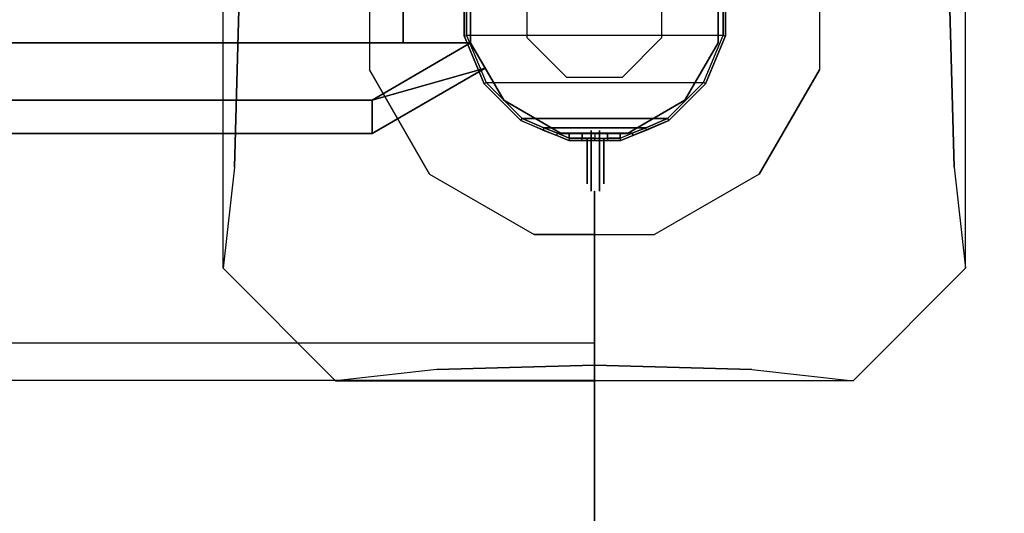
# Model space of a CAD drawing. Units: millimetres. Extents: x -29 to 17154, y -1524 to 12870.
# Drawn here: x 14216 to 14653, y 9252 to 9471 of the extents above; entities that cross this region are included whole.
import ezdxf

# ---------------------------------------------------------------- set-up
doc = ezdxf.new("R2010")
doc.units = ezdxf.units.MM
doc.header["$LTSCALE"] = 700
for name, color, linetype in [('Barkbrun', 34, 'Continuous'), ('dim', 7, 'Continuous'), ('hags 3', 7, 'Continuous'), ('HAGS-FOUND', 7, 'Continuous'), ('HAGS1', 7, 'Continuous'), ('U NET BLACK', 251, 'Continuous'), ('U PL CAP BLACK', 252, 'Continuous'), ('U ST', 7, 'Continuous'), ('U ST RED', 1, 'Continuous')]:
    doc.layers.add(name, color=color, linetype=linetype)
doc.styles.add('ATT', font='txt.shx')
doc.styles.add('HAGS-DIM', font='txt.shx', dxfattribs={"height": 200})
doc.dimstyles.new('HAGS-DIM', dxfattribs={"dimtxt": 200, "dimasz": 250, "dimexe": 2, "dimexo": 1, "dimgap": 50, "dimtad": 0, "dimtih": 1, "dimtoh": 1, "dimdec": 1, "dimlfac": 0.001, "dimrnd": 0.1, "dimzin": 0, "dimdsep": 46, "dimtxsty": 'HAGS-DIM', "dimblk1": 'CLOSED', "dimblk2": 'CLOSED', "dimsah": 1, "dimcen": 2.5, "dimse1": 1, "dimse2": 1, "dimclrd": 2, "dimclre": 2, "dimclrt": 7, "dimadec": 0, "dimazin": 0, "dimtfac": 1, "dimtdec": 1, "dimtix": 1, "dimtmove": 0, "dimatfit": 3, "dimldrblk": 'CLOSED', "dimfxl": 1, "dimtolj": 1, "dimtzin": 0, "dimarcsym": 0})

# ---------------------------------------------------------------- blocks, each defined once
blk = doc.blocks.new('42008010')
at = {"layer": 'HAGS-FOUND', "color": 7}
for p, q in [((-12.43, 30), (-30, 12.43)), ((12.43, 30), (-12.43, 30)), ((30, 12.43), (12.43, 30)), ((-30, 12.43), (-30, -12.43)), ((30, -12.43), (30, 12.43)), ((-30, -12.43), (-12.43, -30)), ((12.43, -30), (30, -12.43)), ((-12.43, -30), (12.43, -30))]:
    blk.add_line(p, q, dxfattribs=at)
for points, invisible_edges in [([(-73.21, 73.21, -270), (-115, 165, -400), (-165, 115, -400), (-73.21, 73.21, -270)], 13), ([(-26.79, 100, -270), (-70.04, 159.94, -342.19), (-115, 165, -400), (-73.21, 73.21, -270)], 7), ([(0, 158.03, -320.3), (-70.04, 159.94, -342.19), (-115, 165, -400), (0, 165, -400)], 8), ([(0, 158.03, -320.3), (70.04, 159.94, -342.19), (115, 165, -400), (0, 165, -400)], 8), ([(73.21, 73.21, -270), (26.79, 100, -270), (70.04, 159.94, -342.19), (115, 165, -400)], 14), ([(73.21, 73.21, -270), (165, 115, -400), (115, 165, -400), (73.21, 73.21, -270)], 13), ([(-26.79, 100, -270), (-70.04, 159.94, -342.19), (0, 158.03, -320.3), (0, 100, -270)], 5), ([(26.79, 100, -270), (70.04, 159.94, -342.19), (0, 158.03, -320.3), (0, 100, -270)], 5), ([(-158.03, 0, -320.3), (-159.94, 70.04, -342.19), (-165, 115, -400), (-165, 0, -400)], 8), ([(-73.21, 73.21, -270), (-100, 26.79, -270), (-159.94, 70.04, -342.19), (-165, 115, -400)], 14), ([(100, 26.79, -270), (159.94, 70.04, -342.19), (165, 115, -400), (73.21, 73.21, -270)], 7), ([(158.03, 0, -320.3), (159.94, 70.04, -342.19), (165, 115, -400), (165, 0, -400)], 8), ([(-26.79, -100, -270), (-26.79, 100, -270), (-73.21, 73.21, -270), (-73.21, -73.21, -270)], 5), ([(26.79, -100, -270), (26.79, 100, -270), (-26.79, 100, -270), (-26.79, -100, -270)], 5), ([(26.79, -100, -270), (26.79, 100, -270), (73.21, 73.21, -270), (73.21, -73.21, -270)], 5), ([(-100, 26.79, -270), (-159.94, 70.04, -342.19), (-158.03, 0, -320.3), (-100, 0, -270)], 5), ([(-73.21, -73.21, -270), (-73.21, 73.21, -270), (-100, 26.79, -270), (-100, -26.79, -270)], 1), ([(73.21, -73.21, -270), (73.21, 73.21, -270), (100, 26.79, -270), (100, -26.79, -270)], 1), ([(100, 26.79, -270), (159.94, 70.04, -342.19), (158.03, 0, -320.3), (100, 0, -270)], 5), ([(-158.03, 0, -320.3), (-159.94, -70.04, -342.19), (-165, -115, -400), (-165, 0, -400)], 8), ([(-100, -26.79, -270), (-159.94, -70.04, -342.19), (-158.03, 0, -320.3), (-100, 0, -270)], 5), ([(100, -26.79, -270), (159.94, -70.04, -342.19), (158.03, 0, -320.3), (100, 0, -270)], 5), ([(158.03, 0, -320.3), (159.94, -70.04, -342.19), (165, -115, -400), (165, 0, -400)], 8), ([(-100, -26.79, -270), (-159.94, -70.04, -342.19), (-165, -115, -400), (-73.21, -73.21, -270)], 7), ([(73.21, -73.21, -270), (100, -26.79, -270), (159.94, -70.04, -342.19), (165, -115, -400)], 14), ([(-73.21, -73.21, -270), (-165, -115, -400), (-115, -165, -400), (-73.21, -73.21, -270)], 13), ([(-73.21, -73.21, -270), (-26.79, -100, -270), (-70.04, -159.94, -342.19), (-115, -165, -400)], 14), ([(26.79, -100, -270), (70.04, -159.94, -342.19), (115, -165, -400), (73.21, -73.21, -270)], 7), ([(73.21, -73.21, -270), (115, -165, -400), (165, -115, -400), (73.21, -73.21, -270)], 13), ([(-26.79, -100, -270), (-70.04, -159.94, -342.19), (0, -158.03, -320.3), (0, -100, -270)], 5), ([(26.79, -100, -270), (70.04, -159.94, -342.19), (0, -158.03, -320.3), (0, -100, -270)], 5), ([(0, -158.03, -320.3), (-70.04, -159.94, -342.19), (-115, -165, -400), (0, -165, -400)], 8), ([(0, -158.03, -320.3), (70.04, -159.94, -342.19), (115, -165, -400), (0, -165, -400)], 8)]:
    blk.add_3dface(points, dxfattribs=dict(at, invisible_edges=invisible_edges))
at = {"layer": 'U ST', "color": 7}
for p, q in [((-12.43, 30, 100), (-30, 12.43, 100)), ((12.43, 30, 100), (-12.43, 30, 100)), ((30, 12.43, 100), (12.43, 30, 100)), ((-30, 12.43, 100), (-30, -12.43, 100)), ((30, -12.43, 100), (30, 12.43, 100)), ((-30, -12.43, 100), (-12.43, -30, 100)), ((12.43, -30, 100), (30, -12.43, 100)), ((-12.43, -30, 100), (12.43, -30, 100))]:
    blk.add_line(p, q, dxfattribs=at)
at = {"style": 'ATT', "flags": 3}
for tag, p in [('DATE', (-12000, -12985)), ('ARTNR', (-12000, -13000))]:
    blk.add_attdef(tag, p, '', height=10, dxfattribs=at)
blk = doc.blocks.new('8046499')
at = {"layer": 'U NET BLACK'}
for points, invisible_edges in [([(1000, -80.65, -41.79), (1000, -80.65, -68.67), (1000, -148.08, -348.07), (1000, -164.85, -337.18)], 4), ([(1000, -148.08, -348.07), (1000, -164.85, -337.18), (1000, -341.86, -659.75), (1000, -326.76, -672.87)], 5)]:
    blk.add_3dface(points, dxfattribs=dict(at, invisible_edges=invisible_edges))
blk.add_3dface([(0, -148.08, -348.07), (1000, -148.08, -348.07), (1000, -164.85, -337.18), (0, -164.85, -337.18)], dxfattribs=at)
at = {"layer": 'U ST RED', "invisible_edges": 10}
for points in [[(998.61, -53.77, -55.23), (998.61, -54.43, -59.38), (996.77, -57.47, -58.39), (996.77, -56.97, -55.23)], [(998.61, -54.43, -51.07), (998.61, -53.77, -55.23), (996.77, -56.97, -55.23), (996.77, -57.47, -52.06)], [(998.61, -54.43, -59.38), (998.61, -56.34, -63.13), (996.77, -58.93, -61.25), (996.77, -57.47, -58.39)], [(998.61, -56.34, -47.33), (998.61, -54.43, -51.07), (996.77, -57.47, -52.06), (996.77, -58.93, -49.21)], [(998.61, -56.34, -63.13), (998.61, -59.31, -66.1), (996.77, -61.19, -63.51), (996.77, -58.93, -61.25)], [(998.61, -59.31, -44.35), (998.61, -56.34, -47.33), (996.77, -58.93, -49.21), (996.77, -61.19, -46.94)], [(1002.31, -54.43, -59.38), (1002.31, -53.77, -55.23), (998.61, -53.77, -55.23), (998.61, -54.43, -59.38)], [(1002.31, -53.77, -55.23), (1002.31, -54.43, -51.07), (998.61, -54.43, -51.07), (998.61, -53.77, -55.23)], [(1002.31, -56.34, -63.13), (1002.31, -54.43, -59.38), (998.61, -54.43, -59.38), (998.61, -56.34, -63.13)], [(1002.31, -54.43, -51.07), (1002.31, -56.34, -47.33), (998.61, -56.34, -47.33), (998.61, -54.43, -51.07)], [(1002.31, -59.31, -66.1), (1002.31, -56.34, -63.13), (998.61, -56.34, -63.13), (998.61, -59.31, -66.1)], [(1002.31, -56.34, -47.33), (1002.31, -59.31, -44.35), (998.61, -59.31, -44.35), (998.61, -56.34, -47.33)], [(1004.16, -56.97, -55.23), (1004.16, -57.47, -58.39), (1002.31, -54.43, -59.38), (1002.31, -53.77, -55.23)], [(1004.16, -57.47, -52.06), (1004.16, -56.97, -55.23), (1002.31, -53.77, -55.23), (1002.31, -54.43, -51.07)], [(1004.16, -57.47, -58.39), (1004.16, -58.93, -61.25), (1002.31, -56.34, -63.13), (1002.31, -54.43, -59.38)], [(1004.16, -58.93, -49.21), (1004.16, -57.47, -52.06), (1002.31, -54.43, -51.07), (1002.31, -56.34, -47.33)], [(1004.16, -58.93, -61.25), (1004.16, -61.19, -63.51), (1002.31, -59.31, -66.1), (1002.31, -56.34, -63.13)], [(1004.16, -61.19, -46.94), (1004.16, -58.93, -49.21), (1002.31, -56.34, -47.33), (1002.31, -59.31, -44.35)], [(996.77, -57.47, -58.39), (996.77, -56.97, -55.23), (998.61, -60.17, -55.23), (998.61, -60.51, -57.4)], [(996.77, -56.97, -55.23), (996.77, -57.47, -52.06), (998.61, -60.51, -53.05), (998.61, -60.17, -55.23)], [(996.77, -58.93, -61.25), (996.77, -57.47, -58.39), (998.61, -60.51, -57.4), (998.61, -61.51, -59.36)], [(996.77, -57.47, -52.06), (996.77, -58.93, -49.21), (998.61, -61.51, -51.09), (998.61, -60.51, -53.05)], [(996.77, -61.19, -63.51), (996.77, -58.93, -61.25), (998.61, -61.51, -59.36), (998.61, -63.07, -60.92)], [(996.77, -58.93, -49.21), (996.77, -61.19, -46.94), (998.61, -63.07, -49.53), (998.61, -61.51, -51.09)], [(998.61, -59.31, -66.1), (998.61, -63.06, -68.01), (996.77, -64.05, -64.97), (996.77, -61.19, -63.51)], [(998.61, -63.06, -42.44), (998.61, -59.31, -44.35), (996.77, -61.19, -46.94), (996.77, -64.05, -45.49)], [(996.77, -64.05, -64.97), (996.77, -61.19, -63.51), (998.61, -63.07, -60.92), (998.61, -65.03, -61.92)], [(996.77, -61.19, -46.94), (996.77, -64.05, -45.49), (998.61, -65.03, -48.53), (998.61, -63.07, -49.53)], [(1002.31, -63.06, -68.01), (1002.31, -59.31, -66.1), (998.61, -59.31, -66.1), (998.61, -63.06, -68.01)], [(1002.31, -59.31, -44.35), (1002.31, -63.06, -42.44), (998.61, -63.06, -42.44), (998.61, -59.31, -44.35)], [(998.61, -60.17, -55.23), (998.61, -60.51, -57.4), (1002.31, -60.51, -57.4), (1002.31, -60.17, -55.23)], [(998.61, -60.51, -53.05), (998.61, -60.17, -55.23), (1002.31, -60.17, -55.23), (1002.31, -60.51, -53.05)], [(998.61, -60.51, -57.4), (998.61, -61.51, -59.36), (1002.31, -61.51, -59.36), (1002.31, -60.51, -57.4)], [(998.61, -61.51, -51.09), (998.61, -60.51, -53.05), (1002.31, -60.51, -53.05), (1002.31, -61.51, -51.09)], [(1002.31, -60.51, -57.4), (1002.31, -60.17, -55.23), (1004.16, -56.97, -55.23), (1004.16, -57.47, -58.39)], [(1002.31, -60.17, -55.23), (1002.31, -60.51, -53.05), (1004.16, -57.47, -52.06), (1004.16, -56.97, -55.23)], [(1002.31, -61.51, -59.36), (1002.31, -60.51, -57.4), (1004.16, -57.47, -58.39), (1004.16, -58.93, -61.25)], [(1002.31, -60.51, -53.05), (1002.31, -61.51, -51.09), (1004.16, -58.93, -49.21), (1004.16, -57.47, -52.06)], [(1002.31, -63.07, -60.92), (1002.31, -61.51, -59.36), (1004.16, -58.93, -61.25), (1004.16, -61.19, -63.51)], [(1002.31, -61.51, -51.09), (1002.31, -63.07, -49.53), (1004.16, -61.19, -46.94), (1004.16, -58.93, -49.21)], [(1004.16, -61.19, -63.51), (1004.16, -64.05, -64.97), (1002.31, -63.06, -68.01), (1002.31, -59.31, -66.1)], [(1004.16, -64.05, -45.49), (1004.16, -61.19, -46.94), (1002.31, -59.31, -44.35), (1002.31, -63.06, -42.44)], [(1002.31, -65.03, -61.92), (1002.31, -63.07, -60.92), (1004.16, -61.19, -63.51), (1004.16, -64.05, -64.97)], [(1002.31, -63.07, -49.53), (1002.31, -65.03, -48.53), (1004.16, -64.05, -45.49), (1004.16, -61.19, -46.94)], [(998.61, -67.21, -41.79), (998.61, -63.06, -42.44), (996.77, -64.05, -45.49), (996.77, -67.21, -44.99)], [(998.61, -63.06, -68.01), (998.61, -67.21, -68.67), (996.77, -67.21, -65.47), (996.77, -64.05, -64.97)], [(996.77, -64.05, -45.49), (996.77, -67.21, -44.99), (998.61, -67.21, -48.19), (998.61, -65.03, -48.53)], [(996.77, -67.21, -65.47), (996.77, -64.05, -64.97), (998.61, -65.03, -61.92), (998.61, -67.21, -62.27)], [(998.61, -61.51, -59.36), (998.61, -63.07, -60.92), (1002.31, -63.07, -60.92), (1002.31, -61.51, -59.36)], [(998.61, -63.07, -49.53), (998.61, -61.51, -51.09), (1002.31, -61.51, -51.09), (1002.31, -63.07, -49.53)], [(1002.31, -63.06, -42.44), (1002.31, -67.21, -41.79), (998.61, -67.21, -41.79), (998.61, -63.06, -42.44)], [(1002.31, -67.21, -68.67), (1002.31, -63.06, -68.01), (998.61, -63.06, -68.01), (998.61, -67.21, -68.67)], [(998.61, -63.07, -60.92), (998.61, -65.03, -61.92), (1002.31, -65.03, -61.92), (1002.31, -63.07, -60.92)], [(998.61, -65.03, -48.53), (998.61, -63.07, -49.53), (1002.31, -63.07, -49.53), (1002.31, -65.03, -48.53)], [(998.61, -67.21, -48.19), (998.61, -65.03, -48.53), (1002.31, -65.03, -48.53), (1002.31, -67.21, -48.19)], [(998.61, -65.03, -61.92), (998.61, -67.21, -62.27), (1002.31, -67.21, -62.27), (1002.31, -65.03, -61.92)], [(1004.16, -67.21, -44.99), (1004.16, -64.05, -45.49), (1002.31, -63.06, -42.44), (1002.31, -67.21, -41.79)], [(1004.16, -64.05, -64.97), (1004.16, -67.21, -65.47), (1002.31, -67.21, -68.67), (1002.31, -63.06, -68.01)], [(1002.31, -65.03, -48.53), (1002.31, -67.21, -48.19), (1004.16, -67.21, -44.99), (1004.16, -64.05, -45.49)], [(1002.31, -67.21, -62.27), (1002.31, -65.03, -61.92), (1004.16, -64.05, -64.97), (1004.16, -67.21, -65.47)], [(998.61, -71.36, -42.44), (998.61, -67.21, -41.79), (996.77, -67.21, -44.99), (996.77, -70.37, -45.49)], [(996.77, -67.21, -44.99), (996.77, -70.37, -45.49), (998.61, -69.39, -48.53), (998.61, -67.21, -48.19)], [(998.61, -67.21, -68.67), (998.61, -71.36, -68.01), (996.77, -70.37, -64.97), (996.77, -67.21, -65.47)], [(996.77, -70.37, -64.97), (996.77, -67.21, -65.47), (998.61, -67.21, -62.27), (998.61, -69.39, -61.92)], [(996.77, -70.37, -45.49), (996.77, -73.23, -46.94), (998.61, -71.35, -49.53), (998.61, -69.39, -48.53)], [(996.77, -73.23, -63.51), (996.77, -70.37, -64.97), (998.61, -69.39, -61.92), (998.61, -71.35, -60.92)], [(998.61, -69.39, -48.53), (998.61, -67.21, -48.19), (1002.31, -67.21, -48.19), (1002.31, -69.39, -48.53)], [(1002.31, -67.21, -41.79), (1002.31, -71.36, -42.44), (998.61, -71.36, -42.44), (998.61, -67.21, -41.79)], [(998.61, -67.21, -62.27), (998.61, -69.39, -61.92), (1002.31, -69.39, -61.92), (1002.31, -67.21, -62.27)], [(1002.31, -71.36, -68.01), (1002.31, -67.21, -68.67), (998.61, -67.21, -68.67), (998.61, -71.36, -68.01)], [(998.61, -71.35, -49.53), (998.61, -69.39, -48.53), (1002.31, -69.39, -48.53), (1002.31, -71.35, -49.53)], [(998.61, -69.39, -61.92), (998.61, -71.35, -60.92), (1002.31, -71.35, -60.92), (1002.31, -69.39, -61.92)], [(1002.31, -67.21, -48.19), (1002.31, -69.39, -48.53), (1004.16, -70.37, -45.49), (1004.16, -67.21, -44.99)], [(1004.16, -70.37, -45.49), (1004.16, -67.21, -44.99), (1002.31, -67.21, -41.79), (1002.31, -71.36, -42.44)], [(1002.31, -69.39, -61.92), (1002.31, -67.21, -62.27), (1004.16, -67.21, -65.47), (1004.16, -70.37, -64.97)], [(1004.16, -67.21, -65.47), (1004.16, -70.37, -64.97), (1002.31, -71.36, -68.01), (1002.31, -67.21, -68.67)], [(1002.31, -69.39, -48.53), (1002.31, -71.35, -49.53), (1004.16, -73.23, -46.94), (1004.16, -70.37, -45.49)], [(1002.31, -71.35, -60.92), (1002.31, -69.39, -61.92), (1004.16, -70.37, -64.97), (1004.16, -73.23, -63.51)], [(998.61, -75.11, -44.35), (998.61, -71.36, -42.44), (996.77, -70.37, -45.49), (996.77, -73.23, -46.94)], [(998.61, -71.36, -68.01), (998.61, -75.11, -66.1), (996.77, -73.23, -63.51), (996.77, -70.37, -64.97)], [(996.77, -73.23, -46.94), (996.77, -75.49, -49.21), (998.61, -72.91, -51.09), (998.61, -71.35, -49.53)], [(996.77, -75.49, -61.25), (996.77, -73.23, -63.51), (998.61, -71.35, -60.92), (998.61, -72.91, -59.36)], [(996.77, -75.49, -49.21), (996.77, -76.95, -52.06), (998.61, -73.91, -53.05), (998.61, -72.91, -51.09)], [(996.77, -76.95, -58.39), (996.77, -75.49, -61.25), (998.61, -72.91, -59.36), (998.61, -73.91, -57.4)], [(998.61, -78.08, -47.33), (998.61, -75.11, -44.35), (996.77, -73.23, -46.94), (996.77, -75.49, -49.21)], [(998.61, -75.11, -66.1), (998.61, -78.08, -63.13), (996.77, -75.49, -61.25), (996.77, -73.23, -63.51)], [(996.77, -76.95, -52.06), (996.77, -77.45, -55.23), (998.61, -74.25, -55.23), (998.61, -73.91, -53.05)], [(996.77, -77.45, -55.23), (996.77, -76.95, -58.39), (998.61, -73.91, -57.4), (998.61, -74.25, -55.23)], [(998.61, -72.91, -51.09), (998.61, -71.35, -49.53), (1002.31, -71.35, -49.53), (1002.31, -72.91, -51.09)], [(998.61, -71.35, -60.92), (998.61, -72.91, -59.36), (1002.31, -72.91, -59.36), (1002.31, -71.35, -60.92)], [(1002.31, -71.36, -42.44), (1002.31, -75.11, -44.35), (998.61, -75.11, -44.35), (998.61, -71.36, -42.44)], [(1002.31, -75.11, -66.1), (1002.31, -71.36, -68.01), (998.61, -71.36, -68.01), (998.61, -75.11, -66.1)], [(998.61, -73.91, -53.05), (998.61, -72.91, -51.09), (1002.31, -72.91, -51.09), (1002.31, -73.91, -53.05)], [(998.61, -72.91, -59.36), (998.61, -73.91, -57.4), (1002.31, -73.91, -57.4), (1002.31, -72.91, -59.36)], [(998.61, -74.25, -55.23), (998.61, -73.91, -53.05), (1002.31, -73.91, -53.05), (1002.31, -74.25, -55.23)], [(998.61, -73.91, -57.4), (998.61, -74.25, -55.23), (1002.31, -74.25, -55.23), (1002.31, -73.91, -57.4)], [(1004.16, -73.23, -46.94), (1004.16, -70.37, -45.49), (1002.31, -71.36, -42.44), (1002.31, -75.11, -44.35)], [(1004.16, -70.37, -64.97), (1004.16, -73.23, -63.51), (1002.31, -75.11, -66.1), (1002.31, -71.36, -68.01)], [(1002.31, -71.35, -49.53), (1002.31, -72.91, -51.09), (1004.16, -75.49, -49.21), (1004.16, -73.23, -46.94)], [(1002.31, -72.91, -59.36), (1002.31, -71.35, -60.92), (1004.16, -73.23, -63.51), (1004.16, -75.49, -61.25)], [(1002.31, -72.91, -51.09), (1002.31, -73.91, -53.05), (1004.16, -76.95, -52.06), (1004.16, -75.49, -49.21)], [(1002.31, -73.91, -57.4), (1002.31, -72.91, -59.36), (1004.16, -75.49, -61.25), (1004.16, -76.95, -58.39)], [(1004.16, -75.49, -49.21), (1004.16, -73.23, -46.94), (1002.31, -75.11, -44.35), (1002.31, -78.08, -47.33)], [(1004.16, -73.23, -63.51), (1004.16, -75.49, -61.25), (1002.31, -78.08, -63.13), (1002.31, -75.11, -66.1)], [(1002.31, -73.91, -53.05), (1002.31, -74.25, -55.23), (1004.16, -77.45, -55.23), (1004.16, -76.95, -52.06)], [(1002.31, -74.25, -55.23), (1002.31, -73.91, -57.4), (1004.16, -76.95, -58.39), (1004.16, -77.45, -55.23)], [(998.61, -79.99, -51.07), (998.61, -78.08, -47.33), (996.77, -75.49, -49.21), (996.77, -76.95, -52.06)], [(998.61, -78.08, -63.13), (998.61, -79.99, -59.38), (996.77, -76.95, -58.39), (996.77, -75.49, -61.25)], [(998.61, -80.65, -55.23), (998.61, -79.99, -51.07), (996.77, -76.95, -52.06), (996.77, -77.45, -55.23)], [(998.61, -79.99, -59.38), (998.61, -80.65, -55.23), (996.77, -77.45, -55.23), (996.77, -76.95, -58.39)], [(1002.31, -75.11, -44.35), (1002.31, -78.08, -47.33), (998.61, -78.08, -47.33), (998.61, -75.11, -44.35)], [(1002.31, -78.08, -63.13), (1002.31, -75.11, -66.1), (998.61, -75.11, -66.1), (998.61, -78.08, -63.13)], [(1002.31, -78.08, -47.33), (1002.31, -79.99, -51.07), (998.61, -79.99, -51.07), (998.61, -78.08, -47.33)], [(1002.31, -79.99, -59.38), (1002.31, -78.08, -63.13), (998.61, -78.08, -63.13), (998.61, -79.99, -59.38)], [(1004.16, -76.95, -52.06), (1004.16, -75.49, -49.21), (1002.31, -78.08, -47.33), (1002.31, -79.99, -51.07)], [(1004.16, -75.49, -61.25), (1004.16, -76.95, -58.39), (1002.31, -79.99, -59.38), (1002.31, -78.08, -63.13)], [(1004.16, -77.45, -55.23), (1004.16, -76.95, -52.06), (1002.31, -79.99, -51.07), (1002.31, -80.65, -55.23)], [(1004.16, -76.95, -58.39), (1004.16, -77.45, -55.23), (1002.31, -80.65, -55.23), (1002.31, -79.99, -59.38)], [(1002.31, -79.99, -51.07), (1002.31, -80.65, -55.23), (998.61, -80.65, -55.23), (998.61, -79.99, -51.07)], [(1002.31, -80.65, -55.23), (1002.31, -79.99, -59.38), (998.61, -79.99, -59.38), (998.61, -80.65, -55.23)]]:
    blk.add_3dface(points, dxfattribs=at)
at = {"style": 'ATT', "flags": 3}
for tag, p in [('DATE', (1.68, 13.29, -1254.69)), ('ARTNR', (1.68, -1.71, -1254.69))]:
    blk.add_attdef(tag, p, '', height=10, dxfattribs=at)
blk = doc.blocks.new('_CLOSED')
at = {"color": 0, "linetype": 'ByBlock'}
for p, q in [((-1, 0.1667), (0, 0)), ((-1, 0.1667), (-1, -0.1667)), ((0, 0), (-1, -0.1667)), ((0, 0), (-1, 0))]:
    blk.add_line(p, q, dxfattribs=at)
blk = doc.blocks.new('*D48')
at = {"layer": 'Defpoints', "color": 0, "transparency": 16777216}
for p in [(13136.48, 10969.54), (16494.17, 10969.54), (9906.88, 6847.2)]:
    blk.add_point(p, dxfattribs=at)
at = {"layer": 'dim', "color": 2, "lineweight": -2, "transparency": 16777216}
for p, q in [((16494.17, 10719.54), (16494.17, 9058.37)), ((16494.17, 7097.2), (16494.17, 8758.37))]:
    blk.add_line(p, q, dxfattribs=at)
at = {"layer": 'dim', "color": 2, "lineweight": -2, "transparency": 16777216, "xscale": 250, "yscale": 250, "zscale": 250}
for p, rotation in [((16494.17, 10969.54), 90), ((16494.17, 6847.2), 270)]:
    blk.add_blockref('_CLOSED', p, dxfattribs=dict(at, rotation=rotation))
at = {"layer": 'dim', "color": 7, "transparency": 16777216, "insert": (16494.17, 8908.37), "char_height": 200, "attachment_point": 5, "style": 'HAGS-DIM'}
blk.add_mtext('\\A1;4.1', dxfattribs=at)
blk = doc.blocks.new('*D49')
at = {"layer": 'Defpoints', "color": 0, "transparency": 16777216}
for p in [(10416.13, 10311.95), (14526.13, 10311.95), (14526.13, 4473.99)]:
    blk.add_point(p, dxfattribs=at)
at = {"layer": 'dim', "color": 2, "lineweight": -2, "transparency": 16777216}
for p, q in [((10666.13, 4473.99), (12254.47, 4473.99)), ((14276.13, 4473.99), (12687.8, 4473.99))]:
    blk.add_line(p, q, dxfattribs=at)
at = {"layer": 'dim', "color": 2, "lineweight": -2, "transparency": 16777216, "xscale": 250, "yscale": 250, "zscale": 250, "rotation": 180}
blk.add_blockref('_CLOSED', (10416.13, 4473.99), dxfattribs=at)
at = {"layer": 'dim', "color": 2, "lineweight": -2, "transparency": 16777216, "xscale": 250, "yscale": 250, "zscale": 250}
blk.add_blockref('_CLOSED', (14526.13, 4473.99), dxfattribs=at)
at = {"layer": 'dim', "color": 7, "transparency": 16777216, "insert": (12471.13, 4473.99), "char_height": 200, "attachment_point": 5, "style": 'HAGS-DIM'}
blk.add_mtext('\\A1;4.1', dxfattribs=at)
blk = doc.blocks.new('*D50')
at = {"layer": 'Defpoints', "color": 0, "transparency": 16777216}
for p in [(16363.33, 10363.52), (8956.91, 10113.98), (16363.33, 4095.26)]:
    blk.add_point(p, dxfattribs=at)
at = {"layer": 'dim', "color": 2, "lineweight": -2, "transparency": 16777216}
for p, q in [((9206.91, 4095.26), (12230.61, 4095.26)), ((16113.33, 4095.26), (12730.61, 4095.26))]:
    blk.add_line(p, q, dxfattribs=at)
at = {"layer": 'dim', "color": 2, "lineweight": -2, "transparency": 16777216, "xscale": 250, "yscale": 250, "zscale": 250, "rotation": 180}
blk.add_blockref('_CLOSED', (8956.91, 4095.26), dxfattribs=at)
at = {"layer": 'dim', "color": 2, "lineweight": -2, "transparency": 16777216, "xscale": 250, "yscale": 250, "zscale": 250}
blk.add_blockref('_CLOSED', (16363.33, 4095.26), dxfattribs=at)
at = {"layer": 'dim', "color": 7, "transparency": 16777216, "insert": (12480.61, 4095.26), "char_height": 200, "attachment_point": 5, "style": 'HAGS-DIM'}
blk.add_mtext('\\A1;7.4', dxfattribs=at)
blk = doc.blocks.new('*D51')
at = {"layer": 'Defpoints', "color": 0, "transparency": 16777216}
for p in [(13970.72, 12869.54), (16964.46, 12869.54), (10980.41, 4826.81)]:
    blk.add_point(p, dxfattribs=at)
at = {"layer": 'dim', "color": 2, "lineweight": -2, "transparency": 16777216}
for p, q in [((16964.46, 12619.54), (16964.46, 9068.16)), ((16964.46, 5076.81), (16964.46, 8768.16))]:
    blk.add_line(p, q, dxfattribs=at)
at = {"layer": 'dim', "color": 2, "lineweight": -2, "transparency": 16777216, "xscale": 250, "yscale": 250, "zscale": 250}
for p, rotation in [((16964.46, 12869.54), 90), ((16964.46, 4826.81), 270)]:
    blk.add_blockref('_CLOSED', p, dxfattribs=dict(at, rotation=rotation))
at = {"layer": 'dim', "color": 7, "transparency": 16777216, "insert": (16964.46, 8918.16), "char_height": 200, "attachment_point": 5, "style": 'HAGS-DIM'}
blk.add_mtext('\\A1;8.0', dxfattribs=at)
blk = doc.blocks.new('8045073')
at = {"layer": 'Barkbrun', "linetype": 'Continuous'}
for points in [[(10456.4, 10530.77, 2400), (10456.4, 10530.77, 100), (10430.87, 10516.03, 100), (10430.87, 10516.03, 2400)], [(10485.87, 10530.77, 100), (10485.87, 10530.77, 2400), (10456.4, 10530.77, 2400), (10456.4, 10530.77, 100)], [(10511.4, 10516.03, 2400), (10511.4, 10516.03, 100), (10485.87, 10530.77, 100), (10485.87, 10530.77, 2400)], [(10430.87, 10516.03, 100), (10430.87, 10516.03, 2400), (10416.13, 10490.51, 2400), (10416.13, 10490.51, 100)], [(10526.13, 10490.51, 100), (10526.13, 10490.51, 2400), (10511.4, 10516.03, 2400), (10511.4, 10516.03, 100)], [(10416.13, 10490.51, 2400), (10416.13, 10490.51, 100), (10416.13, 10461.03, 100), (10416.13, 10461.03, 2400)], [(10526.13, 10461.03, 2400), (10526.13, 10461.03, 100), (10526.13, 10490.51, 100), (10526.13, 10490.51, 2400)], [(10416.13, 10461.03, 100), (10416.13, 10461.03, 2400), (10430.87, 10435.51, 2400), (10430.87, 10435.51, 100)], [(10511.4, 10435.51, 100), (10511.4, 10435.51, 2400), (10526.13, 10461.03, 2400), (10526.13, 10461.03, 100)], [(10430.87, 10435.51, 2400), (10430.87, 10435.51, 100), (10456.4, 10420.77, 100), (10456.4, 10420.77, 2400)], [(10485.87, 10420.77, 2400), (10485.87, 10420.77, 100), (10511.4, 10435.51, 100), (10511.4, 10435.51, 2400)], [(10456.4, 10420.77, 100), (10456.4, 10420.77, 2400), (10485.87, 10420.77, 2400), (10485.87, 10420.77, 100)]]:
    blk.add_3dface(points, dxfattribs=at)
at = {"layer": 'U PL CAP BLACK'}
for p, q in [((10459.98, 10532.71, 2406.65), (10454.74, 10530.54, 2407.9)), ((10465.65, 10532.71, 2405.63), (10459.98, 10532.71, 2406.65)), ((10471.33, 10532.71, 2404.61), (10465.65, 10532.71, 2405.63)), ((10477, 10532.71, 2405.63), (10471.33, 10532.71, 2404.61)), ((10482.67, 10532.71, 2406.65), (10477, 10532.71, 2405.63)), ((10487.91, 10530.54, 2407.9), (10482.67, 10532.71, 2406.65)), ((10448.72, 10528.21, 2409.1), (10439.02, 10524.02, 2410.83)), ((10454.74, 10530.54, 2407.9), (10448.72, 10528.21, 2409.1)), ((10493.93, 10528.21, 2409.1), (10487.91, 10530.54, 2407.9)), ((10503.63, 10524.02, 2410.83), (10493.93, 10528.21, 2409.1)), ((10439.02, 10524.02, 2410.83), (10422.98, 10507.98, 2416.31)), ((10519.67, 10507.98, 2416.31), (10503.63, 10524.02, 2410.83)), ((10422.98, 10507.98, 2416.31), (10414.3, 10487.02, 2419.78)), ((10528.35, 10487.02, 2419.78), (10519.67, 10507.98, 2416.31)), ((10414.3, 10487.02, 2419.78), (10414.3, 10475.68, 2420.38)), ((10528.35, 10475.68, 2420.38), (10528.35, 10487.02, 2419.78)), ((10414.3, 10475.68, 2420.38), (10414.3, 10464.34, 2419.78)), ((10528.35, 10464.34, 2419.78), (10528.35, 10475.68, 2420.38)), ((10414.3, 10464.34, 2419.78), (10422.98, 10443.38, 2416.13)), ((10519.67, 10443.38, 2416.13), (10528.35, 10464.34, 2419.78)), ((10422.98, 10443.38, 2416.13), (10439.02, 10427.34, 2410.83)), ((10503.63, 10427.34, 2410.83), (10519.67, 10443.38, 2416.13)), ((10439.02, 10427.34, 2410.83), (10448.72, 10423.15, 2409.1)), ((10493.93, 10423.15, 2409.1), (10503.63, 10427.34, 2410.83)), ((10448.72, 10423.15, 2409.1), (10454.74, 10420.83, 2407.9)), ((10487.91, 10420.83, 2407.9), (10493.93, 10423.15, 2409.1)), ((10454.74, 10420.83, 2407.9), (10459.98, 10418.66, 2406.65)), ((10459.98, 10418.66, 2406.65), (10465.65, 10418.66, 2405.63)), ((10465.65, 10418.66, 2405.63), (10471.33, 10418.66, 2404.61)), ((10471.33, 10418.66, 2404.61), (10477, 10418.66, 2405.63)), ((10477, 10418.66, 2405.63), (10482.67, 10418.66, 2406.65)), ((10482.67, 10418.66, 2406.65), (10487.91, 10420.83, 2407.9))]:
    blk.add_line(p, q, dxfattribs=at)
at = {"layer": 'U PL CAP BLACK', "extrusion": (-0.19509, 0.980785, 0)}
for p, q in [((10459.77, 10533.76, 2404.45), (10459.77, 10533.76, 2335.6)), ((10471.33, 10533.76, 2402.36), (10471.33, 10533.76, 2332.15)), ((10471.33, 10533.76, 2402.36), (10471.33, 10533.76, 2332.15)), ((10471.33, 10533.76, 2402.36), (10471.33, 10533.76, 2332.15))]:
    blk.add_line(p, q, dxfattribs=at)
at = {"layer": 'U PL CAP BLACK', "extrusion": (0.19509, 0.980785, 0)}
blk.add_line((10482.88, 10533.76, 2404.45), (10482.88, 10533.76, 2335.6), dxfattribs=at)
at = {"layer": 'U PL CAP BLACK', "extrusion": (-0.19509, -0.980785, 0)}
for p, q in [((10459.77, 10417.6, 2404.45), (10459.77, 10417.6, 2335.6)), ((10471.33, 10417.6, 2402.36), (10471.33, 10417.6, 2332.15)), ((10471.33, 10417.6, 2402.36), (10471.33, 10417.6, 2332.15)), ((10471.33, 10417.6, 2402.36), (10471.33, 10417.6, 2332.15))]:
    blk.add_line(p, q, dxfattribs=at)
at = {"layer": 'U PL CAP BLACK', "extrusion": (0.19509, -0.980785, 0)}
blk.add_line((10482.88, 10417.6, 2404.45), (10482.88, 10417.6, 2335.6), dxfattribs=at)
at = {"layer": 'U PL CAP BLACK'}
for points in [[(10454.44, 10531.55, 2339.7), (10459.77, 10533.76, 2335.6), (10459.77, 10533.76, 2404.45), (10454.44, 10531.55, 2405.72)], [(10454.74, 10530.54, 2407.9), (10454.44, 10531.55, 2405.72), (10459.77, 10533.76, 2404.45), (10459.98, 10532.71, 2406.65)], [(10459.98, 10530.54, 2407.9), (10454.74, 10530.54, 2407.9), (10459.98, 10532.71, 2406.65)], [(10459.77, 10533.76, 2335.6), (10465.55, 10533.76, 2333.28), (10465.55, 10533.76, 2403.41), (10459.77, 10533.76, 2404.45)], [(10459.77, 10533.76, 2404.45), (10459.98, 10532.71, 2406.65), (10465.65, 10532.71, 2405.63), (10465.55, 10533.76, 2403.41)], [(10465.65, 10530.54, 2407.9), (10465.65, 10532.71, 2405.63), (10459.98, 10532.71, 2406.65), (10459.98, 10530.54, 2407.9)], [(10465.55, 10533.76, 2333.28), (10471.33, 10533.76, 2332.15), (10471.33, 10533.76, 2402.36), (10465.55, 10533.76, 2403.41)], [(10465.65, 10532.71, 2405.63), (10465.55, 10533.76, 2403.41), (10471.33, 10533.76, 2402.36), (10471.33, 10532.71, 2404.61)], [(10465.65, 10532.71, 2405.63), (10465.65, 10530.54, 2407.9), (10471.33, 10530.54, 2407.9), (10471.33, 10532.71, 2404.61)], [(10477.1, 10533.76, 2333.28), (10471.33, 10533.76, 2332.15), (10471.33, 10533.76, 2402.36), (10477.1, 10533.76, 2403.41)], [(10471.33, 10533.76, 2402.36), (10471.33, 10532.71, 2404.61), (10477, 10532.71, 2405.63), (10477.1, 10533.76, 2403.41)], [(10471.33, 10530.54, 2407.9), (10471.33, 10532.71, 2404.61), (10477, 10532.71, 2405.63), (10477, 10530.54, 2407.9)], [(10477, 10532.71, 2405.63), (10477.1, 10533.76, 2403.41), (10482.88, 10533.76, 2404.45), (10482.67, 10532.71, 2406.65)], [(10477, 10530.54, 2407.9), (10477, 10532.71, 2405.63), (10482.67, 10532.71, 2406.65), (10482.67, 10530.54, 2407.9)], [(10482.88, 10533.76, 2335.6), (10477.1, 10533.76, 2333.28), (10477.1, 10533.76, 2403.41), (10482.88, 10533.76, 2404.45)], [(10482.88, 10533.76, 2404.45), (10482.67, 10532.71, 2406.65), (10487.91, 10530.54, 2407.9), (10488.22, 10531.55, 2405.72)], [(10482.67, 10532.71, 2406.65), (10482.67, 10530.54, 2407.9), (10487.91, 10530.54, 2407.9)], [(10488.22, 10531.55, 2339.7), (10482.88, 10533.76, 2335.6), (10482.88, 10533.76, 2404.45), (10488.22, 10531.55, 2405.72)], [(10449.1, 10529.34, 2345.13), (10448.3, 10529.18, 2406.94), (10438.43, 10524.92, 2408.7), (10438.43, 10524.92, 2355.15)], [(10439.02, 10524.02, 2410.83), (10438.43, 10524.92, 2408.7), (10448.3, 10529.18, 2406.94), (10448.72, 10528.21, 2409.1)], [(10503.63, 10524.02, 2410.83), (10439.02, 10524.02, 2410.83), (10448.72, 10528.21, 2409.1), (10493.93, 10528.21, 2409.1)], [(10449.1, 10529.34, 2345.13), (10454.44, 10531.55, 2339.7), (10454.44, 10531.55, 2405.72), (10448.3, 10529.18, 2406.94)], [(10448.3, 10529.18, 2406.94), (10448.72, 10528.21, 2409.1), (10454.74, 10530.54, 2407.9), (10454.44, 10531.55, 2405.72)], [(10448.72, 10528.21, 2409.1), (10493.93, 10528.21, 2409.1), (10487.91, 10530.54, 2407.9), (10454.74, 10530.54, 2407.9)], [(10487.91, 10530.54, 2407.9), (10488.22, 10531.55, 2405.72), (10494.35, 10529.18, 2406.94), (10493.93, 10528.21, 2409.1)], [(10493.55, 10529.34, 2345.13), (10488.22, 10531.55, 2339.7), (10488.22, 10531.55, 2405.72), (10494.35, 10529.18, 2406.94)], [(10493.55, 10529.34, 2345.13), (10494.35, 10529.18, 2406.94), (10504.23, 10524.92, 2408.7), (10504.23, 10524.92, 2355.15)], [(10493.93, 10528.21, 2409.1), (10494.35, 10529.18, 2406.94), (10504.23, 10524.92, 2408.7), (10503.63, 10524.02, 2410.83)], [(10438.43, 10524.92, 2355.15), (10438.43, 10524.92, 2408.7), (10422.09, 10508.58, 2414.24), (10422.09, 10508.58, 2371.23)], [(10422.09, 10508.58, 2414.24), (10422.98, 10507.98, 2416.31), (10439.02, 10524.02, 2410.83), (10438.43, 10524.92, 2408.7)], [(10422.98, 10507.98, 2416.31), (10519.67, 10507.98, 2416.31), (10503.63, 10524.02, 2410.83), (10439.02, 10524.02, 2410.83)], [(10504.23, 10524.92, 2408.7), (10503.63, 10524.02, 2410.83), (10519.67, 10507.98, 2416.31), (10520.56, 10508.58, 2414.24)], [(10504.23, 10524.92, 2355.15), (10504.23, 10524.92, 2408.7), (10520.56, 10508.58, 2414.24), (10520.56, 10508.58, 2371.23)], [(10422.09, 10508.58, 2414.24), (10422.09, 10508.58, 2371.23), (10413.25, 10487.23, 2383.9), (10413.25, 10487.23, 2417.77)], [(10414.3, 10487.02, 2419.78), (10413.25, 10487.23, 2417.77), (10422.09, 10508.58, 2414.24), (10422.98, 10507.98, 2416.31)], [(10528.35, 10487.02, 2419.78), (10414.3, 10487.02, 2419.78), (10422.98, 10507.98, 2416.31), (10519.67, 10507.98, 2416.31)], [(10519.67, 10507.98, 2416.31), (10520.56, 10508.58, 2414.24), (10529.41, 10487.23, 2417.77), (10528.35, 10487.02, 2419.78)], [(10520.56, 10508.58, 2414.24), (10520.56, 10508.58, 2371.23), (10529.41, 10487.23, 2383.9), (10529.41, 10487.23, 2417.77)], [(10413.25, 10487.23, 2383.9), (10413.25, 10475.68, 2386.67), (10413.25, 10475.68, 2418.37), (10413.25, 10487.23, 2417.77)], [(10413.25, 10475.68, 2418.37), (10414.3, 10475.68, 2420.38), (10414.3, 10487.02, 2419.78), (10413.25, 10487.23, 2417.77)], [(10414.3, 10475.68, 2420.38), (10528.35, 10475.68, 2420.38), (10528.35, 10487.02, 2419.78), (10414.3, 10487.02, 2419.78)], [(10529.41, 10475.68, 2418.37), (10528.35, 10475.68, 2420.38), (10528.35, 10487.02, 2419.78), (10529.41, 10487.23, 2417.77)], [(10529.41, 10487.23, 2383.9), (10529.41, 10475.68, 2386.67), (10529.41, 10475.68, 2418.37), (10529.41, 10487.23, 2417.77)], [(10413.25, 10464.13, 2383.9), (10413.25, 10475.68, 2386.67), (10413.25, 10475.68, 2418.37), (10413.25, 10464.13, 2417.77)], [(10413.25, 10464.13, 2417.77), (10414.3, 10464.34, 2419.78), (10414.3, 10475.68, 2420.38), (10413.25, 10475.68, 2418.37)], [(10528.35, 10464.34, 2419.78), (10414.3, 10464.34, 2419.78), (10414.3, 10475.68, 2420.38), (10528.35, 10475.68, 2420.38)], [(10528.35, 10464.34, 2419.78), (10529.41, 10464.13, 2417.77), (10529.41, 10475.68, 2418.37), (10528.35, 10475.68, 2420.38)], [(10529.41, 10464.13, 2383.9), (10529.41, 10475.68, 2386.67), (10529.41, 10475.68, 2418.37), (10529.41, 10464.13, 2417.77)], [(10422.98, 10443.38, 2416.13), (10422.09, 10442.78, 2414.07), (10413.25, 10464.13, 2417.77), (10414.3, 10464.34, 2419.78)], [(10422.09, 10442.78, 2414.07), (10422.09, 10442.78, 2371.23), (10413.25, 10464.13, 2383.9), (10413.25, 10464.13, 2417.77)], [(10528.35, 10464.34, 2419.78), (10414.3, 10464.34, 2419.78), (10422.98, 10443.38, 2416.13), (10519.67, 10443.38, 2416.13)], [(10520.56, 10442.78, 2414.07), (10519.67, 10443.38, 2416.13), (10528.35, 10464.34, 2419.78), (10529.41, 10464.13, 2417.77)], [(10520.56, 10442.78, 2414.07), (10520.56, 10442.78, 2371.23), (10529.41, 10464.13, 2383.9), (10529.41, 10464.13, 2417.77)], [(10438.43, 10426.44, 2408.7), (10439.02, 10427.34, 2410.83), (10422.98, 10443.38, 2416.13), (10422.09, 10442.78, 2414.07)], [(10438.43, 10426.44, 2355.15), (10438.43, 10426.44, 2408.7), (10422.09, 10442.78, 2414.07), (10422.09, 10442.78, 2371.23)], [(10422.98, 10443.38, 2416.13), (10519.67, 10443.38, 2416.13), (10503.63, 10427.34, 2410.83), (10439.02, 10427.34, 2410.83)], [(10503.63, 10427.34, 2410.83), (10504.23, 10426.44, 2408.7), (10520.56, 10442.78, 2414.07), (10519.67, 10443.38, 2416.13)], [(10504.23, 10426.44, 2355.15), (10504.23, 10426.44, 2408.7), (10520.56, 10442.78, 2414.07), (10520.56, 10442.78, 2371.23)], [(10448.72, 10423.15, 2409.1), (10448.3, 10422.18, 2406.94), (10438.43, 10426.44, 2408.7), (10439.02, 10427.34, 2410.83)], [(10439.02, 10427.34, 2410.83), (10503.63, 10427.34, 2410.83), (10493.93, 10423.15, 2409.1), (10448.72, 10423.15, 2409.1)], [(10494.35, 10422.18, 2406.94), (10493.93, 10423.15, 2409.1), (10503.63, 10427.34, 2410.83), (10504.23, 10426.44, 2408.7)], [(10449.1, 10422.02, 2345.13), (10448.3, 10422.18, 2406.94), (10438.43, 10426.44, 2408.7), (10438.43, 10426.44, 2355.15)], [(10454.44, 10419.81, 2405.72), (10454.74, 10420.83, 2407.9), (10448.72, 10423.15, 2409.1), (10448.3, 10422.18, 2406.94)], [(10448.72, 10423.15, 2409.1), (10493.93, 10423.15, 2409.1), (10487.91, 10420.83, 2407.9), (10454.74, 10420.83, 2407.9)], [(10487.91, 10420.83, 2407.9), (10488.22, 10419.81, 2405.72), (10494.35, 10422.18, 2406.94), (10493.93, 10423.15, 2409.1)], [(10493.55, 10422.02, 2345.13), (10494.35, 10422.18, 2406.94), (10504.23, 10426.44, 2408.7), (10504.23, 10426.44, 2355.15)], [(10449.1, 10422.02, 2345.13), (10454.44, 10419.81, 2339.7), (10454.44, 10419.81, 2405.72), (10448.3, 10422.18, 2406.94)], [(10459.98, 10418.66, 2406.65), (10459.77, 10417.6, 2404.45), (10454.44, 10419.81, 2405.72), (10454.74, 10420.83, 2407.9)], [(10454.44, 10419.81, 2339.7), (10459.77, 10417.6, 2335.6), (10459.77, 10417.6, 2404.45), (10454.44, 10419.81, 2405.72)], [(10459.98, 10420.83, 2407.9), (10459.98, 10418.66, 2406.65), (10454.74, 10420.83, 2407.9), (10459.98, 10420.83, 2407.9)], [(10465.55, 10417.6, 2403.41), (10465.65, 10418.66, 2405.63), (10459.98, 10418.66, 2406.65), (10459.77, 10417.6, 2404.45)], [(10465.65, 10420.83, 2407.9), (10465.65, 10418.66, 2405.63), (10459.98, 10418.66, 2406.65), (10459.98, 10420.83, 2407.9)], [(10471.33, 10418.66, 2404.61), (10471.33, 10417.6, 2402.36), (10465.55, 10417.6, 2403.41), (10465.65, 10418.66, 2405.63)], [(10471.33, 10418.66, 2404.61), (10465.65, 10418.66, 2405.63), (10465.65, 10420.83, 2407.9), (10471.33, 10420.83, 2407.9)], [(10471.33, 10418.66, 2404.61), (10477, 10418.66, 2405.63), (10477, 10420.83, 2407.9), (10471.33, 10420.83, 2407.9)], [(10471.33, 10417.6, 2402.36), (10471.33, 10418.66, 2404.61), (10477, 10418.66, 2405.63), (10477.1, 10417.6, 2403.41)], [(10477, 10420.83, 2407.9), (10477, 10418.66, 2405.63), (10482.67, 10418.66, 2406.65), (10482.67, 10420.83, 2407.9)], [(10477, 10418.66, 2405.63), (10477.1, 10417.6, 2403.41), (10482.88, 10417.6, 2404.45), (10482.67, 10418.66, 2406.65)], [(10482.88, 10417.6, 2404.45), (10482.67, 10418.66, 2406.65), (10487.91, 10420.83, 2407.9), (10488.22, 10419.81, 2405.72)], [(10482.67, 10420.83, 2407.9), (10482.67, 10418.66, 2406.65), (10487.91, 10420.83, 2407.9), (10482.67, 10420.83, 2407.9)], [(10488.22, 10419.81, 2339.7), (10482.88, 10417.6, 2335.6), (10482.88, 10417.6, 2404.45), (10488.22, 10419.81, 2405.72)], [(10493.55, 10422.02, 2345.13), (10488.22, 10419.81, 2339.7), (10488.22, 10419.81, 2405.72), (10494.35, 10422.18, 2406.94)], [(10459.77, 10417.6, 2335.6), (10465.55, 10417.6, 2333.28), (10465.55, 10417.6, 2403.41), (10459.77, 10417.6, 2404.45)], [(10465.55, 10417.6, 2333.28), (10471.33, 10417.6, 2332.15), (10471.33, 10417.6, 2402.36), (10465.55, 10417.6, 2403.41)], [(10477.1, 10417.6, 2333.28), (10471.33, 10417.6, 2332.15), (10471.33, 10417.6, 2402.36), (10477.1, 10417.6, 2403.41)], [(10482.88, 10417.6, 2335.6), (10477.1, 10417.6, 2333.28), (10477.1, 10417.6, 2403.41), (10482.88, 10417.6, 2404.45)]]:
    blk.add_3dface(points, dxfattribs=at)
at = {"style": 'ATT', "flags": 3}
for tag, p in [('DATE', (10471.13, 10490.77)), ('ARTNR', (10471.13, 10475.77))]:
    blk.add_attdef(tag, p, '', height=10, dxfattribs=at)
blk = doc.blocks.new('8044104')
at = {"layer": 'Barkbrun'}
for points in [[(14386.13, 9490.51, 1240), (14386.13, 9461.03, 1240), (13556.13, 9461.03, 1240), (13556.13, 9490.51, 1240)], [(13556.13, 9461.03, 1350), (14386.13, 9461.03, 1350), (14386.13, 9490.51, 1350), (13556.13, 9490.51, 1350)], [(14416.13, 9461.03, 1210), (14386.13, 9461.03, 1240), (14386.13, 9490.51, 1240), (14416.13, 9490.51, 1210)], [(14416.13, 9461.03, 1380), (14386.13, 9461.03, 1350), (14386.13, 9490.51, 1350), (14416.13, 9490.51, 1380)], [(14416.13, 9461.03, 1240), (14372.41, 9435.51, 1254.74), (13569.86, 9435.51, 1254.74), (13526.13, 9461.03, 1240)], [(13526.13, 9461.03, 1350), (13569.86, 9435.51, 1335.26), (14372.41, 9435.51, 1335.26), (14416.13, 9461.03, 1350)], [(14372.41, 9435.51, 1254.74), (14416.13, 9461.03, 1240), (14422.64, 9449.77, 1254.74), (14372.41, 9435.51, 1254.74)], [(14416.13, 9461.03, 1350), (14422.64, 9449.77, 1335.26), (14372.41, 9435.51, 1335.26), (14416.13, 9461.03, 1350)], [(14416.13, 9461.03, 1210), (14416.13, 9461.03, 1240), (14386.13, 9461.03, 1240), (14416.13, 9461.03, 1210)], [(14416.13, 9461.03, 1380), (14416.13, 9461.03, 1350), (14386.13, 9461.03, 1350), (14416.13, 9461.03, 1380)], [(14422.64, 9449.77, 1335.26), (14422.64, 9449.77, 1309.74), (14372.41, 9420.77, 1309.74), (14372.41, 9435.51, 1335.26)], [(14372.41, 9420.77, 1309.74), (14372.41, 9420.77, 1280.26), (14422.64, 9449.77, 1280.26), (14422.64, 9449.77, 1309.74)], [(14422.64, 9449.77, 1254.74), (14422.64, 9449.77, 1280.26), (14372.41, 9420.77, 1280.26), (14372.41, 9435.51, 1254.74)], [(13569.86, 9435.51, 1335.26), (13569.86, 9420.77, 1309.74), (14372.41, 9420.77, 1309.74), (14372.41, 9435.51, 1335.26)], [(14372.41, 9420.77, 1280.26), (13569.86, 9420.77, 1280.26), (13569.86, 9435.51, 1254.74), (14372.41, 9435.51, 1254.74)], [(14372.41, 9420.77, 1309.74), (13569.86, 9420.77, 1309.74), (13569.86, 9420.77, 1280.26), (14372.41, 9420.77, 1280.26)]]:
    blk.add_3dface(points, dxfattribs=at)

msp = doc.modelspace()

# ---------------------------------------------------------------- block references
for name, p in [('8044104', (0, 0)), ('8045073', (4000, -1000))]:
    msp.add_blockref(name, p)
at = {"layer": 'hags 3'}
msp.add_blockref('8046499', (13471.13, 9475.77, 1350), dxfattribs=at)
at = {"layer": 'HAGS1'}
msp.add_blockref('42008010', (14471.13, 9475.77), dxfattribs=at)

# ---------------------------------------------------------------- dimensions: what is measured, and where the dimension line sits
at = {"layer": 'dim'}
for base, p1, p2, picture, middle in [((16964.46, 12869.54), (10980.41, 4826.81), (13970.72, 12869.54), '*D51', (16964.46, 8918.16)), ((16494.17, 10969.54), (9906.88, 6847.2), (13136.48, 10969.54), '*D48', (16494.17, 8908.37))]:
    dim = msp.add_linear_dim(base=base, p1=p1, p2=p2, angle=90, dimstyle='HAGS-DIM', dxfattribs=at)
    dim.commit()
    dim.dimension.update_dxf_attribs({"geometry": picture, "text_midpoint": middle, "dimtype": 160})
dim = msp.add_linear_dim(base=(16363.33, 4095.26), p1=(8956.91, 10113.98), p2=(16363.33, 10363.52), dimstyle='HAGS-DIM', dxfattribs=at)
dim.commit()
dim.dimension.update_dxf_attribs({"geometry": '*D50', "text_midpoint": (12480.61, 4095.26), "dimtype": 160})
dim = msp.add_linear_dim(base=(14526.13, 4473.99), p1=(10416.13, 10311.95), p2=(14526.13, 10311.95), dimstyle='HAGS-DIM', dxfattribs=at)
dim.commit()
dim.dimension.update_dxf_attribs({"geometry": '*D49', "text_midpoint": (12471.13, 4473.99)})

doc.saveas('drawing.dxf')
